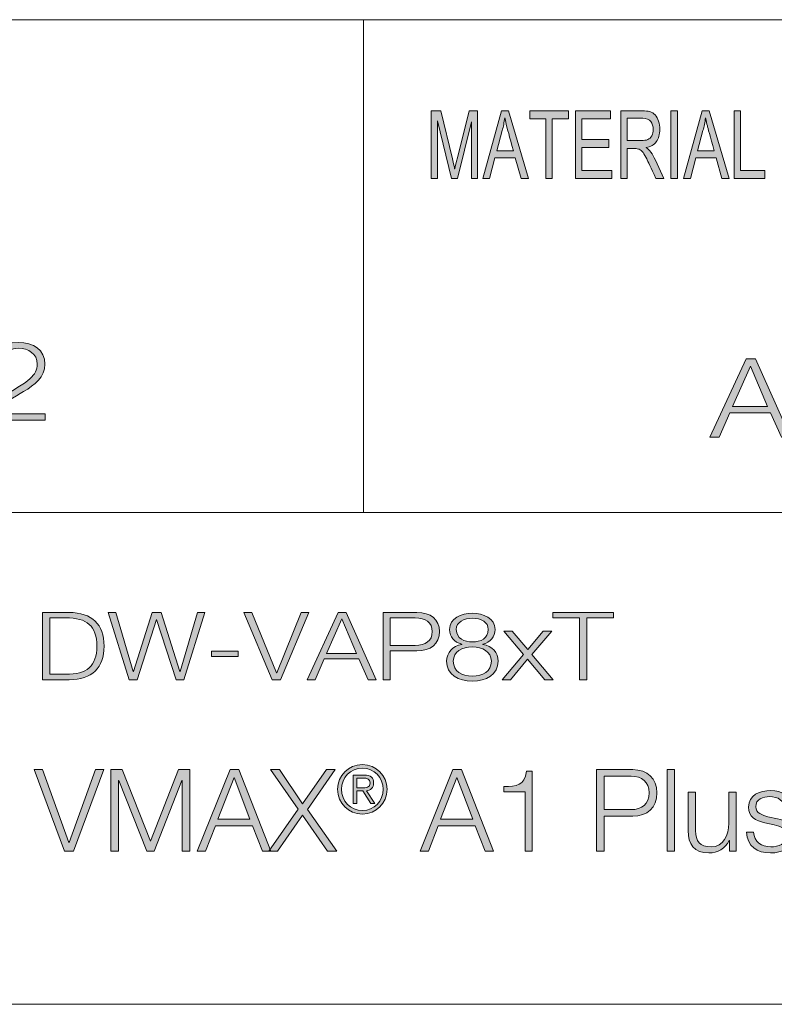
# Model space of a CAD drawing. Units: inches. Extents: x 0.5 to 16.1, y 0.5 to 11.2.
# Drawn here: x 11.6 to 12.7, y 0.5 to 1.9 of the extents above; entities that cross this region are included whole.
import ezdxf

# ---------------------------------------------------------------- set-up
doc = ezdxf.new("R2010")
doc.units = ezdxf.units.IN
doc.header["$MEASUREMENT"] = 0
doc.layers.add('Layer 1', color=7, linetype='Continuous')

# ---------------------------------------------------------------- blocks, each defined once
blk = doc.blocks.new('block 3')
at = {"layer": 'Layer 1', "true_color": 0x231f20}
h = blk.add_hatch(color=179, dxfattribs=at)
h.dxf.hatch_style = 2
edge = h.paths.add_edge_path()
edge.add_spline(control_points=[(11.2865, 1.4141), (11.306, 1.4147), (11.318, 1.415), (11.3213, 1.4357), (11.3213, 1.4357), (11.3304, 1.4357), (11.3304, 1.4357), (11.3304, 1.4357), (11.3304, 1.3234), (11.3304, 1.3234), (11.3304, 1.3234), (11.3192, 1.3234), (11.3192, 1.3234), (11.3192, 1.3234), (11.3192, 1.4069), (11.3192, 1.4069), (11.3192, 1.4069), (11.2865, 1.4069), (11.2865, 1.4069), (11.2865, 1.4069), (11.2865, 1.4141), (11.2865, 1.4141)], knot_values=[0, 0, 0, 0, 1, 1, 1, 2, 2, 2, 3, 3, 3, 4, 4, 4, 5, 5, 5, 6, 6, 6, 7, 7, 7, 7], degree=3, periodic=1)
h = blk.add_hatch(color=179, dxfattribs=at)
h.dxf.hatch_style = 2
edge = h.paths.add_edge_path()
edge.add_spline(control_points=[(11.6029, 1.3234), (11.6029, 1.3234), (11.5214, 1.3234), (11.5214, 1.3234), (11.5223, 1.3568), (11.56, 1.365), (11.581, 1.3841), (11.5877, 1.3903), (11.5912, 1.3963), (11.5912, 1.4052), (11.5912, 1.4199), (11.5785, 1.4282), (11.5635, 1.4282), (11.5432, 1.4282), (11.5352, 1.4134), (11.5356, 1.3969), (11.5356, 1.3969), (11.5244, 1.3969), (11.5244, 1.3969), (11.5239, 1.42), (11.5372, 1.4367), (11.564, 1.4367), (11.5856, 1.4367), (11.6024, 1.4259), (11.6024, 1.4051), (11.6024, 1.3863), (11.5874, 1.3746), (11.5713, 1.3651), (11.5593, 1.3578), (11.5372, 1.3478), (11.5342, 1.3327), (11.5342, 1.3327), (11.6029, 1.3327), (11.6029, 1.3327), (11.6029, 1.3327), (11.6029, 1.3234), (11.6029, 1.3234)], knot_values=[0, 0, 0, 0, 1, 1, 1, 2, 2, 2, 3, 3, 3, 4, 4, 4, 5, 5, 5, 6, 6, 6, 7, 7, 7, 8, 8, 8, 9, 9, 9, 10, 10, 10, 11, 11, 11, 12, 12, 12, 12], degree=3, periodic=1)
h = blk.add_hatch(color=179, dxfattribs=at)
h.dxf.hatch_style = 2
h.paths.add_polyline_path([(11.4339, 1.3866), (11.4339, 1.4036), (11.4488, 1.4036), (11.4488, 1.3866)])
h.paths.add_polyline_path([(11.4339, 1.3234), (11.4339, 1.3404), (11.4488, 1.3404), (11.4488, 1.3234)])
at = {"layer": 'Layer 1', "lineweight": 0}
for points in [[(11.4339, 1.3866), (11.4339, 1.4036), (11.4488, 1.4036), (11.4488, 1.3866), (11.4339, 1.3866)], [(11.4339, 1.3234), (11.4339, 1.3404), (11.4488, 1.3404), (11.4488, 1.3234), (11.4339, 1.3234)]]:
    blk.add_lwpolyline(points, dxfattribs=at)
for points, knots in [([(11.2865, 1.4141), (11.306, 1.4147), (11.318, 1.415), (11.3213, 1.4357), (11.3213, 1.4357), (11.3304, 1.4357), (11.3304, 1.4357), (11.3304, 1.4357), (11.3304, 1.3234), (11.3304, 1.3234), (11.3304, 1.3234), (11.3192, 1.3234), (11.3192, 1.3234), (11.3192, 1.3234), (11.3192, 1.4069), (11.3192, 1.4069), (11.3192, 1.4069), (11.2865, 1.4069), (11.2865, 1.4069), (11.2865, 1.4069), (11.2865, 1.4141), (11.2865, 1.4141)], [0, 0, 0, 0, 1, 1, 1, 2, 2, 2, 3, 3, 3, 4, 4, 4, 5, 5, 5, 6, 6, 6, 7, 7, 7, 7]), ([(11.6029, 1.3234), (11.6029, 1.3234), (11.5214, 1.3234), (11.5214, 1.3234), (11.5223, 1.3568), (11.56, 1.365), (11.581, 1.3841), (11.5877, 1.3903), (11.5912, 1.3963), (11.5912, 1.4052), (11.5912, 1.4199), (11.5785, 1.4282), (11.5635, 1.4282), (11.5432, 1.4282), (11.5352, 1.4134), (11.5356, 1.3969), (11.5356, 1.3969), (11.5244, 1.3969), (11.5244, 1.3969), (11.5239, 1.42), (11.5372, 1.4367), (11.564, 1.4367), (11.5856, 1.4367), (11.6024, 1.4259), (11.6024, 1.4051), (11.6024, 1.3863), (11.5874, 1.3746), (11.5713, 1.3651), (11.5593, 1.3578), (11.5372, 1.3478), (11.5342, 1.3327), (11.5342, 1.3327), (11.6029, 1.3327), (11.6029, 1.3327), (11.6029, 1.3327), (11.6029, 1.3234), (11.6029, 1.3234)], [0, 0, 0, 0, 1, 1, 1, 2, 2, 2, 3, 3, 3, 4, 4, 4, 5, 5, 5, 6, 6, 6, 7, 7, 7, 8, 8, 8, 9, 9, 9, 10, 10, 10, 11, 11, 11, 12, 12, 12, 12])]:
    blk.add_open_spline(points, degree=3, knots=knots, dxfattribs=at)
blk = doc.blocks.new('block 5')
at = {"layer": 'Layer 1', "true_color": 0xffffff}
h = blk.add_hatch(color=7, dxfattribs=at)
h.dxf.hatch_style = 2
edge = h.paths.add_edge_path()
edge.add_spline(control_points=[(11.599, 1.0433), (11.599, 1.0433), (11.6375, 1.0433), (11.6375, 1.0433), (11.671, 1.0426), (11.6886, 1.0264), (11.6886, 0.9942), (11.6886, 0.962), (11.671, 0.9458), (11.6375, 0.9451), (11.6375, 0.9451), (11.599, 0.9451), (11.599, 0.9451), (11.599, 0.9451), (11.599, 1.0433), (11.599, 1.0433)], knot_values=[0, 0, 0, 0, 1, 1, 1, 2, 2, 2, 3, 3, 3, 4, 4, 4, 5, 5, 5, 5], degree=3, periodic=1)
edge = h.paths.add_edge_path()
edge.add_spline(control_points=[(11.6096, 0.9531), (11.6096, 0.9531), (11.6322, 0.9531), (11.6322, 0.9531), (11.6641, 0.953), (11.678, 0.9649), (11.678, 0.9942), (11.678, 1.0235), (11.6641, 1.0355), (11.6322, 1.0353), (11.6322, 1.0353), (11.6096, 1.0353), (11.6096, 1.0353), (11.6096, 1.0353), (11.6096, 0.9531), (11.6096, 0.9531)], knot_values=[0, 0, 0, 0, 1, 1, 1, 2, 2, 2, 3, 3, 3, 4, 4, 4, 5, 5, 5, 5], degree=3, periodic=1)
h = blk.add_hatch(color=7, dxfattribs=at)
h.dxf.hatch_style = 2
h.paths.add_polyline_path([(11.6945, 1.0433), (11.7059, 1.0433), (11.7311, 0.9574), (11.7314, 0.9574), (11.7585, 1.0433), (11.7717, 1.0433), (11.799, 0.9574), (11.7993, 0.9574), (11.8247, 1.0433), (11.8353, 1.0433), (11.8046, 0.9451), (11.7934, 0.9451), (11.7652, 1.033), (11.7649, 1.033), (11.7369, 0.9451), (11.7253, 0.9451)])
h = blk.add_hatch(color=7, dxfattribs=at)
h.dxf.hatch_style = 2
h.paths.add_polyline_path([(11.8923, 1.0433), (11.9037, 1.0433), (11.9398, 0.9554), (11.9401, 0.9554), (11.9759, 1.0433), (11.9872, 1.0433), (11.9459, 0.9451), (11.9336, 0.9451)])
h = blk.add_hatch(color=7, dxfattribs=at)
h.dxf.hatch_style = 2
h.paths.add_polyline_path([(12.0295, 1.0433), (12.0413, 1.0433), (12.085, 0.9451), (12.0736, 0.9451), (12.06, 0.9757), (12.0094, 0.9757), (11.996, 0.9451), (11.9846, 0.9451)])
h.paths.add_polyline_path([(12.0127, 0.9836), (12.0565, 0.9836), (12.035, 1.034)])
h = blk.add_hatch(color=7, dxfattribs=at)
h.dxf.hatch_style = 2
edge = h.paths.add_edge_path()
edge.add_spline(control_points=[(12.0951, 1.0433), (12.0951, 1.0433), (12.1444, 1.0433), (12.1444, 1.0433), (12.1644, 1.0433), (12.1775, 1.033), (12.1775, 1.0153), (12.1775, 0.9975), (12.1644, 0.9872), (12.1444, 0.9872), (12.1444, 0.9872), (12.1057, 0.9872), (12.1057, 0.9872), (12.1057, 0.9872), (12.1057, 0.9451), (12.1057, 0.9451), (12.1057, 0.9451), (12.0951, 0.9451), (12.0951, 0.9451), (12.0951, 0.9451), (12.0951, 1.0433), (12.0951, 1.0433)], knot_values=[0, 0, 0, 0, 1, 1, 1, 2, 2, 2, 3, 3, 3, 4, 4, 4, 5, 5, 5, 6, 6, 6, 7, 7, 7, 7], degree=3, periodic=1)
edge = h.paths.add_edge_path()
edge.add_spline(control_points=[(12.1057, 0.9952), (12.1057, 0.9952), (12.1421, 0.9952), (12.1421, 0.9952), (12.1568, 0.9952), (12.1669, 1.0018), (12.1669, 1.0153), (12.1669, 1.0288), (12.1568, 1.0353), (12.1421, 1.0353), (12.1421, 1.0353), (12.1057, 1.0353), (12.1057, 1.0353), (12.1057, 1.0353), (12.1057, 0.9952), (12.1057, 0.9952)], knot_values=[0, 0, 0, 0, 1, 1, 1, 2, 2, 2, 3, 3, 3, 4, 4, 4, 5, 5, 5, 5], degree=3, periodic=1)
h = blk.add_hatch(color=7, dxfattribs=at)
h.dxf.hatch_style = 2
edge = h.paths.add_edge_path()
edge.add_spline(control_points=[(12.2405, 0.9968), (12.2405, 0.9968), (12.2405, 0.997), (12.2405, 0.997), (12.2405, 0.997), (12.2405, 0.9967), (12.2405, 0.9967), (12.2546, 0.9942), (12.2628, 0.985), (12.2628, 0.9721), (12.2628, 0.9527), (12.2457, 0.9431), (12.2253, 0.9431), (12.2049, 0.9431), (12.1877, 0.9527), (12.1877, 0.9721), (12.188, 0.9846), (12.1965, 0.9945), (12.2099, 0.9967), (12.2099, 0.9967), (12.2099, 0.997), (12.2099, 0.997), (12.1985, 1), (12.1921, 1.0076), (12.1921, 1.0182), (12.1921, 1.0347), (12.2091, 1.0422), (12.2251, 1.0422), (12.2413, 1.0422), (12.2583, 1.0347), (12.2583, 1.0182), (12.2583, 1.0077), (12.2516, 0.9999), (12.2405, 0.9968)], knot_values=[0, 0, 0, 0, 1, 1, 1, 2, 2, 2, 3, 3, 3, 4, 4, 4, 5, 5, 5, 6, 6, 6, 7, 7, 7, 8, 8, 8, 9, 9, 9, 10, 10, 10, 11, 11, 11, 11], degree=3, periodic=1)
edge = h.paths.add_edge_path()
edge.add_spline(control_points=[(12.253, 0.9721), (12.253, 0.986), (12.2399, 0.9933), (12.2253, 0.993), (12.2103, 0.9933), (12.1975, 0.9862), (12.1975, 0.9721), (12.1975, 0.9576), (12.21, 0.9503), (12.2253, 0.9503), (12.2405, 0.9503), (12.253, 0.9574), (12.253, 0.9721)], knot_values=[0, 0, 0, 0, 1, 1, 1, 2, 2, 2, 3, 3, 3, 4, 4, 4, 4], degree=3, periodic=1)
edge = h.paths.add_edge_path()
edge.add_spline(control_points=[(12.2485, 1.0182), (12.2485, 1.0292), (12.2383, 1.0349), (12.2253, 1.0349), (12.2133, 1.0349), (12.2019, 1.0292), (12.2019, 1.0182), (12.2019, 1.0052), (12.2137, 1), (12.2253, 1.0003), (12.2373, 1), (12.2485, 1.0058), (12.2485, 1.0182)], knot_values=[0, 0, 0, 0, 1, 1, 1, 2, 2, 2, 3, 3, 3, 4, 4, 4, 4], degree=3, periodic=1)
h = blk.add_hatch(color=7, dxfattribs=at)
h.dxf.hatch_style = 2
h.paths.add_polyline_path([(12.3427, 1.0433), (12.4309, 1.0433), (12.4309, 1.0353), (12.3921, 1.0353), (12.3921, 0.9451), (12.3815, 0.9451), (12.3815, 1.0353), (12.3427, 1.0353)])
h = blk.add_hatch(color=7, dxfattribs=at)
h.dxf.hatch_style = 2
h.paths.add_polyline_path([(12.2999, 0.982), (12.2711, 1.0161), (12.2834, 1.0161), (12.3063, 0.9891), (12.3287, 1.0161), (12.341, 1.0161), (12.312, 0.9821), (12.3433, 0.9451), (12.3309, 0.9451), (12.3056, 0.975), (12.2809, 0.9451), (12.2687, 0.9451)])
h = blk.add_hatch(color=7, dxfattribs=at)
h.dxf.hatch_style = 2
h.paths.add_polyline_path([(11.8451, 0.979), (11.8451, 0.9869), (11.884, 0.9869), (11.884, 0.979)])
at = {"layer": 'Layer 1', "lineweight": 0}
for points in [[(11.6945, 1.0433), (11.7059, 1.0433), (11.7311, 0.9574), (11.7314, 0.9574), (11.7585, 1.0433), (11.7717, 1.0433), (11.799, 0.9574), (11.7993, 0.9574), (11.8247, 1.0433), (11.8353, 1.0433), (11.8046, 0.9451), (11.7934, 0.9451), (11.7652, 1.033), (11.7649, 1.033), (11.7369, 0.9451), (11.7253, 0.9451), (11.6945, 1.0433)], [(11.8923, 1.0433), (11.9037, 1.0433), (11.9398, 0.9554), (11.9401, 0.9554), (11.9759, 1.0433), (11.9872, 1.0433), (11.9459, 0.9451), (11.9336, 0.9451), (11.8923, 1.0433)], [(12.0295, 1.0433), (12.0413, 1.0433), (12.085, 0.9451), (12.0736, 0.9451), (12.06, 0.9757), (12.0094, 0.9757), (11.996, 0.9451), (11.9846, 0.9451), (12.0295, 1.0433)], [(12.0127, 0.9836), (12.0565, 0.9836), (12.035, 1.034), (12.0127, 0.9836)], [(12.3427, 1.0433), (12.4309, 1.0433), (12.4309, 1.0353), (12.3921, 1.0353), (12.3921, 0.9451), (12.3815, 0.9451), (12.3815, 1.0353), (12.3427, 1.0353), (12.3427, 1.0433)], [(12.2999, 0.982), (12.2711, 1.0161), (12.2834, 1.0161), (12.3063, 0.9891), (12.3287, 1.0161), (12.341, 1.0161), (12.312, 0.9821), (12.3433, 0.9451), (12.3309, 0.9451), (12.3056, 0.975), (12.2809, 0.9451), (12.2687, 0.9451), (12.2999, 0.982)], [(11.8451, 0.979), (11.8451, 0.9869), (11.884, 0.9869), (11.884, 0.979), (11.8451, 0.979)]]:
    blk.add_lwpolyline(points, dxfattribs=at)
for points, knots in [([(11.599, 1.0433), (11.599, 1.0433), (11.6375, 1.0433), (11.6375, 1.0433), (11.671, 1.0426), (11.6886, 1.0264), (11.6886, 0.9942), (11.6886, 0.962), (11.671, 0.9458), (11.6375, 0.9451), (11.6375, 0.9451), (11.599, 0.9451), (11.599, 0.9451), (11.599, 0.9451), (11.599, 1.0433), (11.599, 1.0433)], [0, 0, 0, 0, 1, 1, 1, 2, 2, 2, 3, 3, 3, 4, 4, 4, 5, 5, 5, 5]), ([(11.6096, 0.9531), (11.6096, 0.9531), (11.6322, 0.9531), (11.6322, 0.9531), (11.6641, 0.953), (11.678, 0.9649), (11.678, 0.9942), (11.678, 1.0235), (11.6641, 1.0355), (11.6322, 1.0353), (11.6322, 1.0353), (11.6096, 1.0353), (11.6096, 1.0353), (11.6096, 1.0353), (11.6096, 0.9531), (11.6096, 0.9531)], [0, 0, 0, 0, 1, 1, 1, 2, 2, 2, 3, 3, 3, 4, 4, 4, 5, 5, 5, 5]), ([(12.0951, 1.0433), (12.0951, 1.0433), (12.1444, 1.0433), (12.1444, 1.0433), (12.1644, 1.0433), (12.1775, 1.033), (12.1775, 1.0153), (12.1775, 0.9975), (12.1644, 0.9872), (12.1444, 0.9872), (12.1444, 0.9872), (12.1057, 0.9872), (12.1057, 0.9872), (12.1057, 0.9872), (12.1057, 0.9451), (12.1057, 0.9451), (12.1057, 0.9451), (12.0951, 0.9451), (12.0951, 0.9451), (12.0951, 0.9451), (12.0951, 1.0433), (12.0951, 1.0433)], [0, 0, 0, 0, 1, 1, 1, 2, 2, 2, 3, 3, 3, 4, 4, 4, 5, 5, 5, 6, 6, 6, 7, 7, 7, 7]), ([(12.1057, 0.9952), (12.1057, 0.9952), (12.1421, 0.9952), (12.1421, 0.9952), (12.1568, 0.9952), (12.1669, 1.0018), (12.1669, 1.0153), (12.1669, 1.0288), (12.1568, 1.0353), (12.1421, 1.0353), (12.1421, 1.0353), (12.1057, 1.0353), (12.1057, 1.0353), (12.1057, 1.0353), (12.1057, 0.9952), (12.1057, 0.9952)], [0, 0, 0, 0, 1, 1, 1, 2, 2, 2, 3, 3, 3, 4, 4, 4, 5, 5, 5, 5]), ([(12.2405, 0.9968), (12.2405, 0.9968), (12.2405, 0.997), (12.2405, 0.997), (12.2405, 0.997), (12.2405, 0.9967), (12.2405, 0.9967), (12.2546, 0.9942), (12.2628, 0.985), (12.2628, 0.9721), (12.2628, 0.9527), (12.2457, 0.9431), (12.2253, 0.9431), (12.2049, 0.9431), (12.1877, 0.9527), (12.1877, 0.9721), (12.188, 0.9846), (12.1965, 0.9945), (12.2099, 0.9967), (12.2099, 0.9967), (12.2099, 0.997), (12.2099, 0.997), (12.1985, 1), (12.1921, 1.0076), (12.1921, 1.0182), (12.1921, 1.0347), (12.2091, 1.0422), (12.2251, 1.0422), (12.2413, 1.0422), (12.2583, 1.0347), (12.2583, 1.0182), (12.2583, 1.0077), (12.2516, 0.9999), (12.2405, 0.9968)], [0, 0, 0, 0, 1, 1, 1, 2, 2, 2, 3, 3, 3, 4, 4, 4, 5, 5, 5, 6, 6, 6, 7, 7, 7, 8, 8, 8, 9, 9, 9, 10, 10, 10, 11, 11, 11, 11]), ([(12.2485, 1.0182), (12.2485, 1.0292), (12.2383, 1.0349), (12.2253, 1.0349), (12.2133, 1.0349), (12.2019, 1.0292), (12.2019, 1.0182), (12.2019, 1.0052), (12.2137, 1), (12.2253, 1.0003), (12.2373, 1), (12.2485, 1.0058), (12.2485, 1.0182)], [0, 0, 0, 0, 1, 1, 1, 2, 2, 2, 3, 3, 3, 4, 4, 4, 4]), ([(12.253, 0.9721), (12.253, 0.986), (12.2399, 0.9933), (12.2253, 0.993), (12.2103, 0.9933), (12.1975, 0.9862), (12.1975, 0.9721), (12.1975, 0.9576), (12.21, 0.9503), (12.2253, 0.9503), (12.2405, 0.9503), (12.253, 0.9574), (12.253, 0.9721)], [0, 0, 0, 0, 1, 1, 1, 2, 2, 2, 3, 3, 3, 4, 4, 4, 4])]:
    blk.add_open_spline(points, degree=3, knots=knots, dxfattribs=at)
blk = doc.blocks.new('block 6')
at = {"layer": 'Layer 1', "true_color": 0x231f20}
h = blk.add_hatch(color=179, dxfattribs=at)
h.dxf.hatch_style = 2
h.paths.add_polyline_path([(12.6241, 1.413), (12.6379, 1.413), (12.689, 1.2984), (12.6757, 1.2984), (12.6598, 1.3341), (12.6006, 1.3341), (12.5849, 1.2984), (12.5716, 1.2984)])
h.paths.add_polyline_path([(12.6044, 1.3434), (12.6556, 1.3434), (12.6305, 1.4021)])
at = {"layer": 'Layer 1', "lineweight": 0}
for points in [[(12.6241, 1.413), (12.6379, 1.413), (12.689, 1.2984), (12.6757, 1.2984), (12.6598, 1.3341), (12.6006, 1.3341), (12.5849, 1.2984), (12.5716, 1.2984), (12.6241, 1.413)], [(12.6044, 1.3434), (12.6556, 1.3434), (12.6305, 1.4021), (12.6044, 1.3434)]]:
    blk.add_lwpolyline(points, dxfattribs=at)
blk = doc.blocks.new('block 7')
at = {"layer": 'Layer 1', "true_color": 0x231f20}
h = blk.add_hatch(color=179, dxfattribs=at)
h.dxf.hatch_style = 2
edge = h.paths.add_edge_path()
edge.add_spline(control_points=[(12.1011, 0.7855), (12.1011, 0.7652), (12.0853, 0.7493), (12.065, 0.7493), (12.0446, 0.7493), (12.0288, 0.7652), (12.0288, 0.7855), (12.0288, 0.8057), (12.0446, 0.8216), (12.065, 0.8216), (12.0853, 0.8216), (12.1011, 0.8057), (12.1011, 0.7855)], knot_values=[0, 0, 0, 0, 1, 1, 1, 2, 2, 2, 3, 3, 3, 4, 4, 4, 4], degree=3, periodic=1)
edge = h.paths.add_edge_path()
edge.add_spline(control_points=[(12.0345, 0.7855), (12.0345, 0.7682), (12.0475, 0.7545), (12.065, 0.7545), (12.0824, 0.7545), (12.0954, 0.7682), (12.0954, 0.7855), (12.0954, 0.8027), (12.0824, 0.8164), (12.065, 0.8164), (12.0475, 0.8164), (12.0345, 0.8027), (12.0345, 0.7855)], knot_values=[0, 0, 0, 0, 1, 1, 1, 2, 2, 2, 3, 3, 3, 4, 4, 4, 4], degree=3, periodic=1)
edge = h.paths.add_edge_path()
edge.add_spline(control_points=[(12.057, 0.7646), (12.057, 0.7646), (12.0518, 0.7646), (12.0518, 0.7646), (12.0518, 0.7646), (12.0518, 0.8063), (12.0518, 0.8063), (12.0518, 0.8063), (12.0679, 0.8063), (12.0679, 0.8063), (12.0773, 0.8063), (12.0814, 0.8022), (12.0814, 0.7948), (12.0814, 0.7874), (12.0766, 0.7841), (12.071, 0.7831), (12.071, 0.7831), (12.0834, 0.7646), (12.0834, 0.7646), (12.0834, 0.7646), (12.0774, 0.7646), (12.0774, 0.7646), (12.0774, 0.7646), (12.0656, 0.7831), (12.0656, 0.7831), (12.0656, 0.7831), (12.057, 0.7831), (12.057, 0.7831), (12.057, 0.7831), (12.057, 0.7646), (12.057, 0.7646)], knot_values=[0, 0, 0, 0, 1, 1, 1, 2, 2, 2, 3, 3, 3, 4, 4, 4, 5, 5, 5, 6, 6, 6, 7, 7, 7, 8, 8, 8, 9, 9, 9, 10, 10, 10, 10], degree=3, periodic=1)
edge = h.paths.add_edge_path()
edge.add_spline(control_points=[(12.0638, 0.7875), (12.0701, 0.7875), (12.0763, 0.7877), (12.0763, 0.7948), (12.0763, 0.8006), (12.0715, 0.8019), (12.0664, 0.8019), (12.0664, 0.8019), (12.057, 0.8019), (12.057, 0.8019), (12.057, 0.8019), (12.057, 0.7875), (12.057, 0.7875), (12.057, 0.7875), (12.0638, 0.7875), (12.0638, 0.7875)], knot_values=[0, 0, 0, 0, 1, 1, 1, 2, 2, 2, 3, 3, 3, 4, 4, 4, 5, 5, 5, 5], degree=3, periodic=1)
h = blk.add_hatch(color=179, dxfattribs=at)
h.dxf.hatch_style = 2
h.paths.add_polyline_path([(11.5866, 0.8142), (11.5988, 0.8142), (11.6374, 0.7078), (11.6378, 0.7078), (11.6761, 0.8142), (11.6881, 0.8142), (11.6439, 0.6953), (11.6308, 0.6953)])
h = blk.add_hatch(color=179, dxfattribs=at)
h.dxf.hatch_style = 2
h.paths.add_polyline_path([(11.6983, 0.8142), (11.715, 0.8142), (11.7561, 0.71), (11.7971, 0.8142), (11.8137, 0.8142), (11.8137, 0.6953), (11.8024, 0.6953), (11.8024, 0.7981), (11.8021, 0.7981), (11.7614, 0.6953), (11.7508, 0.6953), (11.7099, 0.7981), (11.7096, 0.7981), (11.7096, 0.6953), (11.6983, 0.6953)])
h = blk.add_hatch(color=179, dxfattribs=at)
h.dxf.hatch_style = 2
h.paths.add_polyline_path([(11.8723, 0.8142), (11.8849, 0.8142), (11.9316, 0.6953), (11.9194, 0.6953), (11.9049, 0.7323), (11.8508, 0.7323), (11.8365, 0.6953), (11.8243, 0.6953)])
h.paths.add_polyline_path([(11.8543, 0.742), (11.9011, 0.742), (11.8781, 0.8029)])
h = blk.add_hatch(color=179, dxfattribs=at)
h.dxf.hatch_style = 2
h.paths.add_polyline_path([(11.931, 0.8142), (11.9443, 0.8142), (11.9779, 0.7644), (12.0127, 0.8142), (12.0254, 0.8142), (11.9848, 0.7563), (12.0277, 0.6953), (12.0141, 0.6953), (11.9779, 0.7478), (11.9413, 0.6953), (11.9285, 0.6953), (11.9713, 0.7566)])
h = blk.add_hatch(color=179, dxfattribs=at)
h.dxf.hatch_style = 2
h.paths.add_polyline_path([(12.197, 0.8142), (12.2096, 0.8142), (12.2563, 0.6953), (12.2441, 0.6953), (12.2296, 0.7323), (12.1755, 0.7323), (12.1612, 0.6953), (12.149, 0.6953)])
h.paths.add_polyline_path([(12.179, 0.742), (12.2258, 0.742), (12.2028, 0.8029)])
h = blk.add_hatch(color=179, dxfattribs=at)
h.dxf.hatch_style = 2
edge = h.paths.add_edge_path()
edge.add_spline(control_points=[(12.2713, 0.7894), (12.2897, 0.7901), (12.301, 0.7904), (12.3042, 0.8119), (12.3042, 0.8119), (12.3126, 0.8119), (12.3126, 0.8119), (12.3126, 0.8119), (12.3126, 0.6953), (12.3126, 0.6953), (12.3126, 0.6953), (12.3022, 0.6953), (12.3022, 0.6953), (12.3022, 0.6953), (12.3022, 0.7819), (12.3022, 0.7819), (12.3022, 0.7819), (12.2713, 0.7819), (12.2713, 0.7819), (12.2713, 0.7819), (12.2713, 0.7894), (12.2713, 0.7894)], knot_values=[0, 0, 0, 0, 1, 1, 1, 2, 2, 2, 3, 3, 3, 4, 4, 4, 5, 5, 5, 6, 6, 6, 7, 7, 7, 7], degree=3, periodic=1)
h = blk.add_hatch(color=179, dxfattribs=at)
h.dxf.hatch_style = 2
edge = h.paths.add_edge_path()
edge.add_spline(control_points=[(12.4062, 0.8142), (12.4062, 0.8142), (12.459, 0.8142), (12.459, 0.8142), (12.4803, 0.8142), (12.4943, 0.8018), (12.4943, 0.7803), (12.4943, 0.7588), (12.4803, 0.7463), (12.459, 0.7463), (12.459, 0.7463), (12.4175, 0.7463), (12.4175, 0.7463), (12.4175, 0.7463), (12.4175, 0.6953), (12.4175, 0.6953), (12.4175, 0.6953), (12.4062, 0.6953), (12.4062, 0.6953), (12.4062, 0.6953), (12.4062, 0.8142), (12.4062, 0.8142)], knot_values=[0, 0, 0, 0, 1, 1, 1, 2, 2, 2, 3, 3, 3, 4, 4, 4, 5, 5, 5, 6, 6, 6, 7, 7, 7, 7], degree=3, periodic=1)
edge = h.paths.add_edge_path()
edge.add_spline(control_points=[(12.4175, 0.7559), (12.4175, 0.7559), (12.4565, 0.7559), (12.4565, 0.7559), (12.4721, 0.7559), (12.483, 0.7639), (12.483, 0.7803), (12.483, 0.7966), (12.4721, 0.8046), (12.4565, 0.8046), (12.4565, 0.8046), (12.4175, 0.8046), (12.4175, 0.8046), (12.4175, 0.8046), (12.4175, 0.7559), (12.4175, 0.7559)], knot_values=[0, 0, 0, 0, 1, 1, 1, 2, 2, 2, 3, 3, 3, 4, 4, 4, 5, 5, 5, 5], degree=3, periodic=1)
h = blk.add_hatch(color=179, dxfattribs=at)
h.dxf.hatch_style = 2
h.paths.add_polyline_path([(12.5093, 0.8142), (12.5198, 0.8142), (12.5198, 0.6953), (12.5093, 0.6953)])
h = blk.add_hatch(color=179, dxfattribs=at)
h.dxf.hatch_style = 2
edge = h.paths.add_edge_path()
edge.add_spline(control_points=[(12.6096, 0.6953), (12.6096, 0.6953), (12.6, 0.6953), (12.6, 0.6953), (12.6, 0.6953), (12.6, 0.7108), (12.6, 0.7108), (12.6, 0.7108), (12.5996, 0.7108), (12.5996, 0.7108), (12.5941, 0.6993), (12.5828, 0.6928), (12.57, 0.6928), (12.5483, 0.6928), (12.5398, 0.7055), (12.5398, 0.7255), (12.5398, 0.7255), (12.5398, 0.7813), (12.5398, 0.7813), (12.5398, 0.7813), (12.5503, 0.7813), (12.5503, 0.7813), (12.5503, 0.7813), (12.5503, 0.7253), (12.5503, 0.7253), (12.5508, 0.7098), (12.5567, 0.7016), (12.5733, 0.7016), (12.5913, 0.7016), (12.5991, 0.7186), (12.5991, 0.7361), (12.5991, 0.7361), (12.5991, 0.7813), (12.5991, 0.7813), (12.5991, 0.7813), (12.6096, 0.7813), (12.6096, 0.7813), (12.6096, 0.7813), (12.6096, 0.6953), (12.6096, 0.6953)], knot_values=[0, 0, 0, 0, 1, 1, 1, 2, 2, 2, 3, 3, 3, 4, 4, 4, 5, 5, 5, 6, 6, 6, 7, 7, 7, 8, 8, 8, 9, 9, 9, 10, 10, 10, 11, 11, 11, 12, 12, 12, 13, 13, 13, 13], degree=3, periodic=1)
h = blk.add_hatch(color=179, dxfattribs=at)
h.dxf.hatch_style = 2
edge = h.paths.add_edge_path()
edge.add_spline(control_points=[(12.681, 0.7561), (12.6805, 0.7691), (12.6705, 0.7749), (12.6585, 0.7749), (12.6492, 0.7749), (12.6382, 0.7713), (12.6382, 0.7601), (12.6382, 0.7508), (12.6488, 0.7475), (12.656, 0.7456), (12.656, 0.7456), (12.67, 0.7425), (12.67, 0.7425), (12.682, 0.7406), (12.6945, 0.7336), (12.6945, 0.7186), (12.6945, 0.7), (12.676, 0.6928), (12.66, 0.6928), (12.64, 0.6928), (12.6263, 0.7021), (12.6247, 0.7231), (12.6247, 0.7231), (12.6352, 0.7231), (12.6352, 0.7231), (12.636, 0.709), (12.6465, 0.7016), (12.6605, 0.7016), (12.6703, 0.7016), (12.684, 0.706), (12.684, 0.718), (12.684, 0.728), (12.6746, 0.7313), (12.6651, 0.7336), (12.6651, 0.7336), (12.6517, 0.7366), (12.6517, 0.7366), (12.638, 0.7403), (12.6277, 0.745), (12.6277, 0.7596), (12.6277, 0.7771), (12.6448, 0.7838), (12.66, 0.7838), (12.6771, 0.7838), (12.6908, 0.7748), (12.6915, 0.7561), (12.6915, 0.7561), (12.681, 0.7561), (12.681, 0.7561)], knot_values=[0, 0, 0, 0, 1, 1, 1, 2, 2, 2, 3, 3, 3, 4, 4, 4, 5, 5, 5, 6, 6, 6, 7, 7, 7, 8, 8, 8, 9, 9, 9, 10, 10, 10, 11, 11, 11, 12, 12, 12, 13, 13, 13, 14, 14, 14, 15, 15, 15, 16, 16, 16, 16], degree=3, periodic=1)
at = {"layer": 'Layer 1', "lineweight": 0}
for points in [[(11.5866, 0.8142), (11.5988, 0.8142), (11.6374, 0.7078), (11.6378, 0.7078), (11.6761, 0.8142), (11.6881, 0.8142), (11.6439, 0.6953), (11.6308, 0.6953), (11.5866, 0.8142)], [(11.6983, 0.8142), (11.715, 0.8142), (11.7561, 0.71), (11.7971, 0.8142), (11.8137, 0.8142), (11.8137, 0.6953), (11.8024, 0.6953), (11.8024, 0.7981), (11.8021, 0.7981), (11.7614, 0.6953), (11.7508, 0.6953), (11.7099, 0.7981), (11.7096, 0.7981), (11.7096, 0.6953), (11.6983, 0.6953), (11.6983, 0.8142)], [(11.8723, 0.8142), (11.8849, 0.8142), (11.9316, 0.6953), (11.9194, 0.6953), (11.9049, 0.7323), (11.8508, 0.7323), (11.8365, 0.6953), (11.8243, 0.6953), (11.8723, 0.8142)], [(11.931, 0.8142), (11.9443, 0.8142), (11.9779, 0.7644), (12.0127, 0.8142), (12.0254, 0.8142), (11.9848, 0.7563), (12.0277, 0.6953), (12.0141, 0.6953), (11.9779, 0.7478), (11.9413, 0.6953), (11.9285, 0.6953), (11.9713, 0.7566), (11.931, 0.8142)], [(12.197, 0.8142), (12.2096, 0.8142), (12.2563, 0.6953), (12.2441, 0.6953), (12.2296, 0.7323), (12.1755, 0.7323), (12.1612, 0.6953), (12.149, 0.6953), (12.197, 0.8142)], [(12.5093, 0.8142), (12.5198, 0.8142), (12.5198, 0.6953), (12.5093, 0.6953), (12.5093, 0.8142)], [(11.8543, 0.742), (11.9011, 0.742), (11.8781, 0.8029), (11.8543, 0.742)], [(12.179, 0.742), (12.2258, 0.742), (12.2028, 0.8029), (12.179, 0.742)]]:
    blk.add_lwpolyline(points, dxfattribs=at)
for points, knots in [([(12.1011, 0.7855), (12.1011, 0.7652), (12.0853, 0.7493), (12.065, 0.7493), (12.0446, 0.7493), (12.0288, 0.7652), (12.0288, 0.7855), (12.0288, 0.8057), (12.0446, 0.8216), (12.065, 0.8216), (12.0853, 0.8216), (12.1011, 0.8057), (12.1011, 0.7855)], [0, 0, 0, 0, 1, 1, 1, 2, 2, 2, 3, 3, 3, 4, 4, 4, 4]), ([(12.0345, 0.7855), (12.0345, 0.7682), (12.0475, 0.7545), (12.065, 0.7545), (12.0824, 0.7545), (12.0954, 0.7682), (12.0954, 0.7855), (12.0954, 0.8027), (12.0824, 0.8164), (12.065, 0.8164), (12.0475, 0.8164), (12.0345, 0.8027), (12.0345, 0.7855)], [0, 0, 0, 0, 1, 1, 1, 2, 2, 2, 3, 3, 3, 4, 4, 4, 4]), ([(12.057, 0.7646), (12.057, 0.7646), (12.0518, 0.7646), (12.0518, 0.7646), (12.0518, 0.7646), (12.0518, 0.8063), (12.0518, 0.8063), (12.0518, 0.8063), (12.0679, 0.8063), (12.0679, 0.8063), (12.0773, 0.8063), (12.0814, 0.8022), (12.0814, 0.7948), (12.0814, 0.7874), (12.0766, 0.7841), (12.071, 0.7831), (12.071, 0.7831), (12.0834, 0.7646), (12.0834, 0.7646), (12.0834, 0.7646), (12.0774, 0.7646), (12.0774, 0.7646), (12.0774, 0.7646), (12.0656, 0.7831), (12.0656, 0.7831), (12.0656, 0.7831), (12.057, 0.7831), (12.057, 0.7831), (12.057, 0.7831), (12.057, 0.7646), (12.057, 0.7646)], [0, 0, 0, 0, 1, 1, 1, 2, 2, 2, 3, 3, 3, 4, 4, 4, 5, 5, 5, 6, 6, 6, 7, 7, 7, 8, 8, 8, 9, 9, 9, 10, 10, 10, 10]), ([(12.2713, 0.7894), (12.2897, 0.7901), (12.301, 0.7904), (12.3042, 0.8119), (12.3042, 0.8119), (12.3126, 0.8119), (12.3126, 0.8119), (12.3126, 0.8119), (12.3126, 0.6953), (12.3126, 0.6953), (12.3126, 0.6953), (12.3022, 0.6953), (12.3022, 0.6953), (12.3022, 0.6953), (12.3022, 0.7819), (12.3022, 0.7819), (12.3022, 0.7819), (12.2713, 0.7819), (12.2713, 0.7819), (12.2713, 0.7819), (12.2713, 0.7894), (12.2713, 0.7894)], [0, 0, 0, 0, 1, 1, 1, 2, 2, 2, 3, 3, 3, 4, 4, 4, 5, 5, 5, 6, 6, 6, 7, 7, 7, 7]), ([(12.4062, 0.8142), (12.4062, 0.8142), (12.459, 0.8142), (12.459, 0.8142), (12.4803, 0.8142), (12.4943, 0.8018), (12.4943, 0.7803), (12.4943, 0.7588), (12.4803, 0.7463), (12.459, 0.7463), (12.459, 0.7463), (12.4175, 0.7463), (12.4175, 0.7463), (12.4175, 0.7463), (12.4175, 0.6953), (12.4175, 0.6953), (12.4175, 0.6953), (12.4062, 0.6953), (12.4062, 0.6953), (12.4062, 0.6953), (12.4062, 0.8142), (12.4062, 0.8142)], [0, 0, 0, 0, 1, 1, 1, 2, 2, 2, 3, 3, 3, 4, 4, 4, 5, 5, 5, 6, 6, 6, 7, 7, 7, 7]), ([(12.4175, 0.7559), (12.4175, 0.7559), (12.4565, 0.7559), (12.4565, 0.7559), (12.4721, 0.7559), (12.483, 0.7639), (12.483, 0.7803), (12.483, 0.7966), (12.4721, 0.8046), (12.4565, 0.8046), (12.4565, 0.8046), (12.4175, 0.8046), (12.4175, 0.8046), (12.4175, 0.8046), (12.4175, 0.7559), (12.4175, 0.7559)], [0, 0, 0, 0, 1, 1, 1, 2, 2, 2, 3, 3, 3, 4, 4, 4, 5, 5, 5, 5]), ([(12.0638, 0.7875), (12.0701, 0.7875), (12.0763, 0.7877), (12.0763, 0.7948), (12.0763, 0.8006), (12.0715, 0.8019), (12.0664, 0.8019), (12.0664, 0.8019), (12.057, 0.8019), (12.057, 0.8019), (12.057, 0.8019), (12.057, 0.7875), (12.057, 0.7875), (12.057, 0.7875), (12.0638, 0.7875), (12.0638, 0.7875)], [0, 0, 0, 0, 1, 1, 1, 2, 2, 2, 3, 3, 3, 4, 4, 4, 5, 5, 5, 5]), ([(12.6096, 0.6953), (12.6096, 0.6953), (12.6, 0.6953), (12.6, 0.6953), (12.6, 0.6953), (12.6, 0.7108), (12.6, 0.7108), (12.6, 0.7108), (12.5996, 0.7108), (12.5996, 0.7108), (12.5941, 0.6993), (12.5828, 0.6928), (12.57, 0.6928), (12.5483, 0.6928), (12.5398, 0.7055), (12.5398, 0.7255), (12.5398, 0.7255), (12.5398, 0.7813), (12.5398, 0.7813), (12.5398, 0.7813), (12.5503, 0.7813), (12.5503, 0.7813), (12.5503, 0.7813), (12.5503, 0.7253), (12.5503, 0.7253), (12.5508, 0.7098), (12.5567, 0.7016), (12.5733, 0.7016), (12.5913, 0.7016), (12.5991, 0.7186), (12.5991, 0.7361), (12.5991, 0.7361), (12.5991, 0.7813), (12.5991, 0.7813), (12.5991, 0.7813), (12.6096, 0.7813), (12.6096, 0.7813), (12.6096, 0.7813), (12.6096, 0.6953), (12.6096, 0.6953)], [0, 0, 0, 0, 1, 1, 1, 2, 2, 2, 3, 3, 3, 4, 4, 4, 5, 5, 5, 6, 6, 6, 7, 7, 7, 8, 8, 8, 9, 9, 9, 10, 10, 10, 11, 11, 11, 12, 12, 12, 13, 13, 13, 13]), ([(12.681, 0.7561), (12.6805, 0.7691), (12.6705, 0.7749), (12.6585, 0.7749), (12.6492, 0.7749), (12.6382, 0.7713), (12.6382, 0.7601), (12.6382, 0.7508), (12.6488, 0.7475), (12.656, 0.7456), (12.656, 0.7456), (12.67, 0.7425), (12.67, 0.7425), (12.682, 0.7406), (12.6945, 0.7336), (12.6945, 0.7186), (12.6945, 0.7), (12.676, 0.6928), (12.66, 0.6928), (12.64, 0.6928), (12.6263, 0.7021), (12.6247, 0.7231), (12.6247, 0.7231), (12.6352, 0.7231), (12.6352, 0.7231), (12.636, 0.709), (12.6465, 0.7016), (12.6605, 0.7016), (12.6703, 0.7016), (12.684, 0.706), (12.684, 0.718), (12.684, 0.728), (12.6746, 0.7313), (12.6651, 0.7336), (12.6651, 0.7336), (12.6517, 0.7366), (12.6517, 0.7366), (12.638, 0.7403), (12.6277, 0.745), (12.6277, 0.7596), (12.6277, 0.7771), (12.6448, 0.7838), (12.66, 0.7838), (12.6771, 0.7838), (12.6908, 0.7748), (12.6915, 0.7561), (12.6915, 0.7561), (12.681, 0.7561), (12.681, 0.7561)], [0, 0, 0, 0, 1, 1, 1, 2, 2, 2, 3, 3, 3, 4, 4, 4, 5, 5, 5, 6, 6, 6, 7, 7, 7, 8, 8, 8, 9, 9, 9, 10, 10, 10, 11, 11, 11, 12, 12, 12, 13, 13, 13, 14, 14, 14, 15, 15, 15, 16, 16, 16, 16])]:
    blk.add_open_spline(points, degree=3, knots=knots, dxfattribs=at)
blk = doc.blocks.new('block 2')
at = {"layer": 'Layer 1', "true_color": 0x231f20}
h = blk.add_hatch(color=179, dxfattribs=at)
h.dxf.hatch_style = 2
edge = h.paths.add_edge_path()
edge.add_spline(control_points=[(12.233, 1.6756), (12.233, 1.6756), (12.224, 1.6756), (12.224, 1.6756), (12.224, 1.6756), (12.224, 1.758), (12.224, 1.758), (12.224, 1.758), (12.2239, 1.758), (12.2239, 1.758), (12.2239, 1.758), (12.2034, 1.6756), (12.2034, 1.6756), (12.2034, 1.6756), (12.1949, 1.6756), (12.1949, 1.6756), (12.1949, 1.6756), (12.1746, 1.7594), (12.1746, 1.7594), (12.1746, 1.7594), (12.1743, 1.7594), (12.1743, 1.7594), (12.1743, 1.7594), (12.1743, 1.6756), (12.1743, 1.6756), (12.1743, 1.6756), (12.1654, 1.6756), (12.1654, 1.6756), (12.1654, 1.6756), (12.1654, 1.7741), (12.1654, 1.7741), (12.1654, 1.7741), (12.1794, 1.7741), (12.1794, 1.7741), (12.1794, 1.7741), (12.1963, 1.7044), (12.1963, 1.7044), (12.1981, 1.6966), (12.1992, 1.6918), (12.1995, 1.6898), (12.1995, 1.6898), (12.1997, 1.6898), (12.1997, 1.6898), (12.2006, 1.6936), (12.2018, 1.6989), (12.2035, 1.7056), (12.2035, 1.7056), (12.2205, 1.7741), (12.2205, 1.7741), (12.2205, 1.7741), (12.233, 1.7741), (12.233, 1.7741), (12.233, 1.7741), (12.233, 1.6756), (12.233, 1.6756)], knot_values=[0, 0, 0, 0, 1, 1, 1, 2, 2, 2, 3, 3, 3, 4, 4, 4, 5, 5, 5, 6, 6, 6, 7, 7, 7, 8, 8, 8, 9, 9, 9, 10, 10, 10, 11, 11, 11, 12, 12, 12, 13, 13, 13, 14, 14, 14, 15, 15, 15, 16, 16, 16, 17, 17, 17, 18, 18, 18, 18], degree=3, periodic=1)
h.paths.add_polyline_path([(12.3069, 1.6756), (12.2963, 1.6756), (12.2879, 1.7056), (12.2582, 1.7056), (12.2504, 1.6756), (12.2404, 1.6756), (12.2678, 1.7741), (12.2779, 1.7741)])
edge = h.paths.add_edge_path()
edge.add_spline(control_points=[(12.2851, 1.7159), (12.2792, 1.7372), (12.276, 1.7493), (12.2752, 1.7522), (12.2745, 1.7551), (12.2737, 1.759), (12.2727, 1.7638), (12.2727, 1.7638), (12.2725, 1.7638), (12.2725, 1.7638), (12.2716, 1.7572), (12.2704, 1.7511), (12.2689, 1.7454), (12.2689, 1.7454), (12.2609, 1.7159), (12.2609, 1.7159), (12.2609, 1.7159), (12.2851, 1.7159), (12.2851, 1.7159)], knot_values=[0, 0, 0, 0, 1, 1, 1, 2, 2, 2, 3, 3, 3, 4, 4, 4, 5, 5, 5, 6, 6, 6, 6], degree=3, periodic=1)
h.paths.add_polyline_path([(12.3653, 1.7624), (12.3418, 1.7624), (12.3418, 1.6756), (12.3323, 1.6756), (12.3323, 1.7624), (12.309, 1.7624), (12.309, 1.7741), (12.3653, 1.7741)])
h.paths.add_polyline_path([(12.4285, 1.6756), (12.3754, 1.6756), (12.3754, 1.7741), (12.4268, 1.7741), (12.4268, 1.7624), (12.3848, 1.7624), (12.3848, 1.7323), (12.4241, 1.7323), (12.4241, 1.7206), (12.3848, 1.7206), (12.3848, 1.6873), (12.4285, 1.6873)])
edge = h.paths.add_edge_path()
edge.add_spline(control_points=[(12.5044, 1.6756), (12.5044, 1.6756), (12.4926, 1.6756), (12.4926, 1.6756), (12.4855, 1.6911), (12.4811, 1.7006), (12.4794, 1.7042), (12.4776, 1.7077), (12.4758, 1.7107), (12.474, 1.7133), (12.4721, 1.7158), (12.4703, 1.7174), (12.4686, 1.7181), (12.467, 1.7187), (12.4647, 1.7191), (12.462, 1.7191), (12.462, 1.7191), (12.4511, 1.7191), (12.4511, 1.7191), (12.4511, 1.7191), (12.4511, 1.6756), (12.4511, 1.6756), (12.4511, 1.6756), (12.4417, 1.6756), (12.4417, 1.6756), (12.4417, 1.6756), (12.4417, 1.7741), (12.4417, 1.7741), (12.4417, 1.7741), (12.4732, 1.7741), (12.4732, 1.7741), (12.4775, 1.7741), (12.4811, 1.7737), (12.484, 1.773), (12.4869, 1.7722), (12.4895, 1.7706), (12.4917, 1.7682), (12.4939, 1.7657), (12.4956, 1.7626), (12.4968, 1.7589), (12.4979, 1.7552), (12.4985, 1.7513), (12.4985, 1.7472), (12.4985, 1.7397), (12.4968, 1.7337), (12.4934, 1.7292), (12.49, 1.7247), (12.4851, 1.7218), (12.4786, 1.7206), (12.4786, 1.7206), (12.4786, 1.7204), (12.4786, 1.7204), (12.4833, 1.7174), (12.4878, 1.7115), (12.492, 1.7024), (12.492, 1.7024), (12.5044, 1.6756), (12.5044, 1.6756)], knot_values=[0, 0, 0, 0, 1, 1, 1, 2, 2, 2, 3, 3, 3, 4, 4, 4, 5, 5, 5, 6, 6, 6, 7, 7, 7, 8, 8, 8, 9, 9, 9, 10, 10, 10, 11, 11, 11, 12, 12, 12, 13, 13, 13, 14, 14, 14, 15, 15, 15, 16, 16, 16, 17, 17, 17, 18, 18, 18, 19, 19, 19, 19], degree=3, periodic=1)
edge = h.paths.add_edge_path()
edge.add_spline(control_points=[(12.4511, 1.7308), (12.4511, 1.7308), (12.4713, 1.7308), (12.4713, 1.7308), (12.4754, 1.7308), (12.4786, 1.7313), (12.481, 1.7322), (12.4834, 1.7332), (12.4853, 1.735), (12.4867, 1.7378), (12.4881, 1.7406), (12.4888, 1.7437), (12.4888, 1.7472), (12.4888, 1.7516), (12.4876, 1.7554), (12.4853, 1.7586), (12.4829, 1.7617), (12.479, 1.7633), (12.4736, 1.7633), (12.4736, 1.7633), (12.4511, 1.7633), (12.4511, 1.7633), (12.4511, 1.7633), (12.4511, 1.7308), (12.4511, 1.7308)], knot_values=[0, 0, 0, 0, 1, 1, 1, 2, 2, 2, 3, 3, 3, 4, 4, 4, 5, 5, 5, 6, 6, 6, 7, 7, 7, 8, 8, 8, 8], degree=3, periodic=1)
h.paths.add_polyline_path([(12.5241, 1.6756), (12.5146, 1.6756), (12.5146, 1.7741), (12.5241, 1.7741)])
h.paths.add_polyline_path([(12.5995, 1.6756), (12.5888, 1.6756), (12.5805, 1.7056), (12.5508, 1.7056), (12.543, 1.6756), (12.533, 1.6756), (12.5603, 1.7741), (12.5705, 1.7741)])
edge = h.paths.add_edge_path()
edge.add_spline(control_points=[(12.5776, 1.7159), (12.5718, 1.7372), (12.5685, 1.7493), (12.5678, 1.7522), (12.567, 1.7551), (12.5662, 1.759), (12.5653, 1.7638), (12.5653, 1.7638), (12.5651, 1.7638), (12.5651, 1.7638), (12.5642, 1.7572), (12.563, 1.7511), (12.5614, 1.7454), (12.5614, 1.7454), (12.5535, 1.7159), (12.5535, 1.7159), (12.5535, 1.7159), (12.5776, 1.7159), (12.5776, 1.7159)], knot_values=[0, 0, 0, 0, 1, 1, 1, 2, 2, 2, 3, 3, 3, 4, 4, 4, 5, 5, 5, 6, 6, 6, 6], degree=3, periodic=1)
h.paths.add_polyline_path([(12.6513, 1.6756), (12.6068, 1.6756), (12.6068, 1.7741), (12.6163, 1.7741), (12.6163, 1.6873), (12.6513, 1.6873)])
at = {"layer": 'Layer 1', "color": 179, "lineweight": 18, "true_color": 0x221e1f}
for points in [[(8.7792, 1.9069), (16.0625, 1.9069)], [(12.0667, 1.1889), (12.0667, 1.9069)], [(8.7792, 1.1889), (16.0625, 1.1889)]]:
    blk.add_lwpolyline(points, dxfattribs=at)
at = {"layer": 'Layer 1', "lineweight": 0}
for points in [[(12.3069, 1.6756), (12.2963, 1.6756), (12.2879, 1.7056), (12.2582, 1.7056), (12.2504, 1.6756), (12.2404, 1.6756), (12.2678, 1.7741), (12.2779, 1.7741), (12.3069, 1.6756)], [(12.3653, 1.7624), (12.3418, 1.7624), (12.3418, 1.6756), (12.3323, 1.6756), (12.3323, 1.7624), (12.309, 1.7624), (12.309, 1.7741), (12.3653, 1.7741), (12.3653, 1.7624)], [(12.4285, 1.6756), (12.3754, 1.6756), (12.3754, 1.7741), (12.4268, 1.7741), (12.4268, 1.7624), (12.3848, 1.7624), (12.3848, 1.7323), (12.4241, 1.7323), (12.4241, 1.7206), (12.3848, 1.7206), (12.3848, 1.6873), (12.4285, 1.6873), (12.4285, 1.6756)], [(12.5241, 1.6756), (12.5146, 1.6756), (12.5146, 1.7741), (12.5241, 1.7741), (12.5241, 1.6756)], [(12.5995, 1.6756), (12.5888, 1.6756), (12.5805, 1.7056), (12.5508, 1.7056), (12.543, 1.6756), (12.533, 1.6756), (12.5603, 1.7741), (12.5705, 1.7741), (12.5995, 1.6756)], [(12.6513, 1.6756), (12.6068, 1.6756), (12.6068, 1.7741), (12.6163, 1.7741), (12.6163, 1.6873), (12.6513, 1.6873), (12.6513, 1.6756)]]:
    blk.add_lwpolyline(points, dxfattribs=at)
for points, knots in [([(12.233, 1.6756), (12.233, 1.6756), (12.224, 1.6756), (12.224, 1.6756), (12.224, 1.6756), (12.224, 1.758), (12.224, 1.758), (12.224, 1.758), (12.2239, 1.758), (12.2239, 1.758), (12.2239, 1.758), (12.2034, 1.6756), (12.2034, 1.6756), (12.2034, 1.6756), (12.1949, 1.6756), (12.1949, 1.6756), (12.1949, 1.6756), (12.1746, 1.7594), (12.1746, 1.7594), (12.1746, 1.7594), (12.1743, 1.7594), (12.1743, 1.7594), (12.1743, 1.7594), (12.1743, 1.6756), (12.1743, 1.6756), (12.1743, 1.6756), (12.1654, 1.6756), (12.1654, 1.6756), (12.1654, 1.6756), (12.1654, 1.7741), (12.1654, 1.7741), (12.1654, 1.7741), (12.1794, 1.7741), (12.1794, 1.7741), (12.1794, 1.7741), (12.1963, 1.7044), (12.1963, 1.7044), (12.1981, 1.6966), (12.1992, 1.6918), (12.1995, 1.6898), (12.1995, 1.6898), (12.1997, 1.6898), (12.1997, 1.6898), (12.2006, 1.6936), (12.2018, 1.6989), (12.2035, 1.7056), (12.2035, 1.7056), (12.2205, 1.7741), (12.2205, 1.7741), (12.2205, 1.7741), (12.233, 1.7741), (12.233, 1.7741), (12.233, 1.7741), (12.233, 1.6756), (12.233, 1.6756)], [0, 0, 0, 0, 1, 1, 1, 2, 2, 2, 3, 3, 3, 4, 4, 4, 5, 5, 5, 6, 6, 6, 7, 7, 7, 8, 8, 8, 9, 9, 9, 10, 10, 10, 11, 11, 11, 12, 12, 12, 13, 13, 13, 14, 14, 14, 15, 15, 15, 16, 16, 16, 17, 17, 17, 18, 18, 18, 18]), ([(12.5044, 1.6756), (12.5044, 1.6756), (12.4926, 1.6756), (12.4926, 1.6756), (12.4855, 1.6911), (12.4811, 1.7006), (12.4794, 1.7042), (12.4776, 1.7077), (12.4758, 1.7107), (12.474, 1.7133), (12.4721, 1.7158), (12.4703, 1.7174), (12.4686, 1.7181), (12.467, 1.7187), (12.4647, 1.7191), (12.462, 1.7191), (12.462, 1.7191), (12.4511, 1.7191), (12.4511, 1.7191), (12.4511, 1.7191), (12.4511, 1.6756), (12.4511, 1.6756), (12.4511, 1.6756), (12.4417, 1.6756), (12.4417, 1.6756), (12.4417, 1.6756), (12.4417, 1.7741), (12.4417, 1.7741), (12.4417, 1.7741), (12.4732, 1.7741), (12.4732, 1.7741), (12.4775, 1.7741), (12.4811, 1.7737), (12.484, 1.773), (12.4869, 1.7722), (12.4895, 1.7706), (12.4917, 1.7682), (12.4939, 1.7657), (12.4956, 1.7626), (12.4968, 1.7589), (12.4979, 1.7552), (12.4985, 1.7513), (12.4985, 1.7472), (12.4985, 1.7397), (12.4968, 1.7337), (12.4934, 1.7292), (12.49, 1.7247), (12.4851, 1.7218), (12.4786, 1.7206), (12.4786, 1.7206), (12.4786, 1.7204), (12.4786, 1.7204), (12.4833, 1.7174), (12.4878, 1.7115), (12.492, 1.7024), (12.492, 1.7024), (12.5044, 1.6756), (12.5044, 1.6756)], [0, 0, 0, 0, 1, 1, 1, 2, 2, 2, 3, 3, 3, 4, 4, 4, 5, 5, 5, 6, 6, 6, 7, 7, 7, 8, 8, 8, 9, 9, 9, 10, 10, 10, 11, 11, 11, 12, 12, 12, 13, 13, 13, 14, 14, 14, 15, 15, 15, 16, 16, 16, 17, 17, 17, 18, 18, 18, 19, 19, 19, 19]), ([(12.2851, 1.7159), (12.2792, 1.7372), (12.276, 1.7493), (12.2752, 1.7522), (12.2745, 1.7551), (12.2737, 1.759), (12.2727, 1.7638), (12.2727, 1.7638), (12.2725, 1.7638), (12.2725, 1.7638), (12.2716, 1.7572), (12.2704, 1.7511), (12.2689, 1.7454), (12.2689, 1.7454), (12.2609, 1.7159), (12.2609, 1.7159), (12.2609, 1.7159), (12.2851, 1.7159), (12.2851, 1.7159)], [0, 0, 0, 0, 1, 1, 1, 2, 2, 2, 3, 3, 3, 4, 4, 4, 5, 5, 5, 6, 6, 6, 6]), ([(12.4511, 1.7308), (12.4511, 1.7308), (12.4713, 1.7308), (12.4713, 1.7308), (12.4754, 1.7308), (12.4786, 1.7313), (12.481, 1.7322), (12.4834, 1.7332), (12.4853, 1.735), (12.4867, 1.7378), (12.4881, 1.7406), (12.4888, 1.7437), (12.4888, 1.7472), (12.4888, 1.7516), (12.4876, 1.7554), (12.4853, 1.7586), (12.4829, 1.7617), (12.479, 1.7633), (12.4736, 1.7633), (12.4736, 1.7633), (12.4511, 1.7633), (12.4511, 1.7633), (12.4511, 1.7633), (12.4511, 1.7308), (12.4511, 1.7308)], [0, 0, 0, 0, 1, 1, 1, 2, 2, 2, 3, 3, 3, 4, 4, 4, 5, 5, 5, 6, 6, 6, 7, 7, 7, 8, 8, 8, 8]), ([(12.5776, 1.7159), (12.5718, 1.7372), (12.5685, 1.7493), (12.5678, 1.7522), (12.567, 1.7551), (12.5662, 1.759), (12.5653, 1.7638), (12.5653, 1.7638), (12.5651, 1.7638), (12.5651, 1.7638), (12.5642, 1.7572), (12.563, 1.7511), (12.5614, 1.7454), (12.5614, 1.7454), (12.5535, 1.7159), (12.5535, 1.7159), (12.5535, 1.7159), (12.5776, 1.7159), (12.5776, 1.7159)], [0, 0, 0, 0, 1, 1, 1, 2, 2, 2, 3, 3, 3, 4, 4, 4, 5, 5, 5, 6, 6, 6, 6])]:
    blk.add_open_spline(points, degree=3, knots=knots, dxfattribs=at)
at = {"layer": 'Layer 1'}
for name in ['block 3', 'block 6', 'block 5', 'block 7']:
    blk.add_blockref(name, (0, 0), dxfattribs=at)

msp = doc.modelspace()

# ---------------------------------------------------------------- linework, layer by layer
at = {"layer": 'Layer 1', "color": 7, "lineweight": 18, "true_color": 0xffffff}
msp.add_lwpolyline([(0.4722, 0.4722), (16.0625, 0.4722)], dxfattribs=at)

# ---------------------------------------------------------------- block references
at = {"layer": 'Layer 1'}
msp.add_blockref('block 2', (0, 0), dxfattribs=at)

doc.saveas('drawing.dxf')
